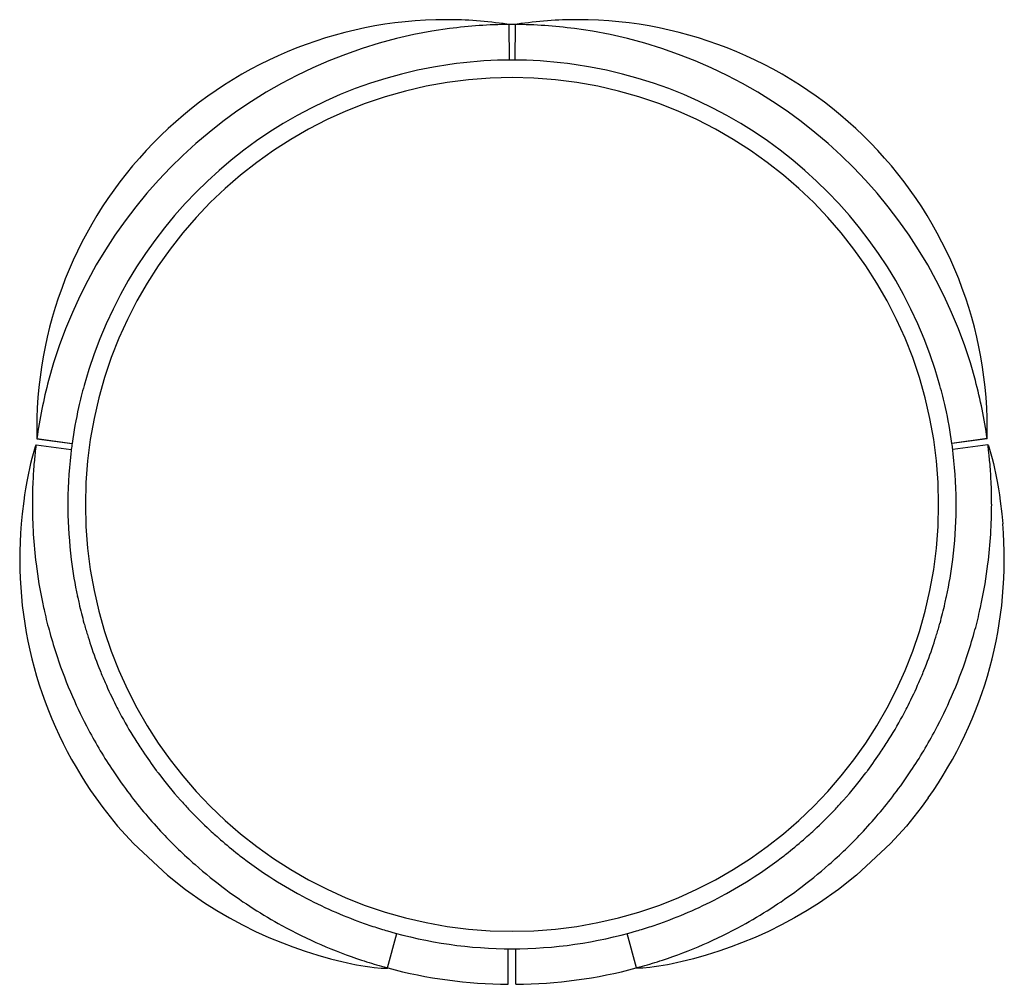
# Model space of a CAD drawing. Units: millimetres. Extents: x 3067 to 4404, y 1683 to 3973.
# Drawn here: x 3067 to 3566, y 3485 to 3973 of the extents above; entities that cross this region are included whole.
import ezdxf

# ---------------------------------------------------------------- set-up
doc = ezdxf.new("R2010")
doc.units = ezdxf.units.MM

msp = doc.modelspace()

# ---------------------------------------------------------------- linework, layer by layer
for p, q in [((3314.81, 3970.51), (3314.93, 3952.51)), ((3318.05, 3970.51), (3317.93, 3952.51)), ((3074.89, 3756.7), (3074.49, 3755.56)), ((3075.07, 3757.15), (3074.89, 3756.7)), ((3075.29, 3757.62), (3075.07, 3757.15)), ((3075.23, 3757.04), (3075.3, 3757.62)), ((3075.3, 3757.62), (3093.16, 3755.39)), ((3075.31, 3757.74), (3093.16, 3755.39)), ((3075.71, 3760.72), (3093.55, 3758.37)), ((3075.72, 3760.84), (3093.55, 3758.37)), ((3557.13, 3760.84), (3539.3, 3758.37)), ((3557.15, 3760.72), (3539.3, 3758.37)), ((3557.54, 3757.74), (3539.69, 3755.39)), ((3557.55, 3757.62), (3539.69, 3755.39)), ((3557.63, 3757.04), (3557.55, 3757.62)), ((3557.56, 3757.62), (3557.79, 3757.15)), ((3557.79, 3757.15), (3557.97, 3756.7)), ((3557.97, 3756.7), (3558.36, 3755.56)), ((3074.49, 3755.56), (3073.12, 3750.7)), ((3558.36, 3755.56), (3559.73, 3750.7)), ((3072.33, 3747.36), (3071.13, 3741.62)), ((3072.51, 3748.17), (3072.33, 3747.36)), ((3073.12, 3750.7), (3072.51, 3748.17)), ((3559.73, 3750.7), (3560.34, 3748.17)), ((3560.34, 3748.17), (3560.52, 3747.36)), ((3560.52, 3747.36), (3561.72, 3741.62)), ((3071.13, 3741.62), (3070.66, 3739.12)), ((3561.72, 3741.62), (3562.19, 3739.12)), ((3070.66, 3739.12), (3070.03, 3735.44)), ((3562.19, 3739.12), (3562.82, 3735.44)), ((3069.54, 3732.33), (3069.07, 3729.09)), ((3070.03, 3735.44), (3069.54, 3732.33)), ((3562.82, 3735.44), (3563.31, 3732.33)), ((3563.31, 3732.33), (3563.78, 3729.09)), ((3069.07, 3729.09), (3068.3, 3722.79)), ((3563.78, 3729.09), (3564.56, 3722.79)), ((3068.3, 3722.79), (3067.78, 3717.61)), ((3564.56, 3722.79), (3565.07, 3717.61)), ((3096.42, 3680.36), (3096.31, 3680.91)), ((3536.43, 3680.36), (3536.55, 3680.91)), ((3105.57, 3578.86), (3109.13, 3574.02)), ((3527.28, 3578.86), (3523.72, 3574.02)), ((3109.13, 3574.02), (3112.82, 3569.29)), ((3523.72, 3574.02), (3520.03, 3569.29)), ((3112.82, 3569.29), (3116.65, 3564.66)), ((3520.03, 3569.29), (3516.2, 3564.66)), ((3116.65, 3564.66), (3120.62, 3560.15)), ((3516.2, 3564.66), (3512.24, 3560.15)), ((3120.62, 3560.15), (3124.71, 3555.75)), ((3512.24, 3560.15), (3508.15, 3555.75)), ((3124.71, 3555.75), (3141.88, 3539.74)), ((3508.15, 3555.75), (3490.98, 3539.74)), ((3141.88, 3539.74), (3151.06, 3532.52)), ((3490.98, 3539.74), (3481.79, 3532.52)), ((3151.06, 3532.52), (3160.66, 3525.82)), ((3481.79, 3532.52), (3472.19, 3525.82)), ((3160.66, 3525.82), (3166.93, 3521.86)), ((3166.93, 3521.86), (3173.32, 3518.12)), ((3465.93, 3521.86), (3459.53, 3518.12)), ((3472.19, 3525.82), (3465.93, 3521.86)), ((3173.32, 3518.12), (3179.85, 3514.61)), ((3459.53, 3518.12), (3453.01, 3514.61)), ((3179.85, 3514.61), (3186.49, 3511.33)), ((3453.01, 3514.61), (3446.36, 3511.33)), ((3186.49, 3511.33), (3193.24, 3508.28)), ((3193.24, 3508.28), (3200.09, 3505.46)), ((3253.36, 3492.84), (3258.03, 3510.22)), ((3379.49, 3492.84), (3374.82, 3510.22)), ((3439.61, 3508.28), (3432.76, 3505.46)), ((3446.36, 3511.33), (3439.61, 3508.28)), ((3200.09, 3505.46), (3205.37, 3503.47)), ((3205.37, 3503.47), (3211.67, 3501.29)), ((3314.43, 3484.52), (3314.43, 3502.52)), ((3318.43, 3484.52), (3318.43, 3502.52)), ((3427.48, 3503.47), (3421.19, 3501.29)), ((3432.76, 3505.46), (3427.48, 3503.47)), ((3211.67, 3501.29), (3218.03, 3499.29)), ((3218.03, 3499.29), (3224.45, 3497.49)), ((3224.45, 3497.49), (3230.92, 3495.88)), ((3408.41, 3497.49), (3401.94, 3495.88)), ((3414.82, 3499.29), (3408.41, 3497.49)), ((3421.19, 3501.29), (3414.82, 3499.29)), ((3230.92, 3495.88), (3232.46, 3495.53)), ((3232.46, 3495.53), (3235.22, 3494.93)), ((3235.22, 3494.93), (3236.77, 3494.62)), ((3236.77, 3494.62), (3237.72, 3494.44)), ((3237.72, 3494.44), (3242.06, 3493.67)), ((3242.06, 3493.67), (3244.42, 3493.31)), ((3244.42, 3493.31), (3246.57, 3493.03)), ((3246.57, 3493.03), (3250.07, 3492.71)), ((3250.07, 3492.71), (3250.78, 3492.68)), ((3250.78, 3492.68), (3251.32, 3492.66)), ((3251.32, 3492.66), (3251.86, 3492.66)), ((3251.86, 3492.66), (3252.15, 3492.66)), ((3252.15, 3492.66), (3252.45, 3492.67)), ((3252.45, 3492.67), (3252.68, 3492.68)), ((3252.68, 3492.68), (3253, 3492.71)), ((3252.8, 3492.99), (3253.36, 3492.84)), ((3253, 3492.71), (3253.25, 3492.74)), ((3253.25, 3492.74), (3253.43, 3492.77)), ((3253.43, 3492.77), (3253.48, 3492.78)), ((3253.51, 3492.79), (3253.48, 3492.78)), ((3253.53, 3492.79), (3253.51, 3492.79)), ((3379.32, 3492.79), (3379.34, 3492.79)), ((3379.34, 3492.79), (3379.37, 3492.78)), ((3379.43, 3492.77), (3379.37, 3492.78)), ((3379.6, 3492.74), (3379.43, 3492.77)), ((3380.05, 3492.99), (3379.49, 3492.84)), ((3379.85, 3492.71), (3379.6, 3492.74)), ((3380.17, 3492.68), (3379.85, 3492.71)), ((3380.41, 3492.67), (3380.17, 3492.68)), ((3380.7, 3492.66), (3380.41, 3492.67)), ((3381, 3492.66), (3380.7, 3492.66)), ((3381.53, 3492.66), (3381, 3492.66)), ((3382.07, 3492.68), (3381.53, 3492.66)), ((3382.78, 3492.71), (3382.07, 3492.68)), ((3386.29, 3493.03), (3382.78, 3492.71)), ((3388.44, 3493.31), (3386.29, 3493.03)), ((3390.8, 3493.67), (3388.44, 3493.31)), ((3395.14, 3494.44), (3390.8, 3493.67)), ((3396.09, 3494.62), (3395.14, 3494.44)), ((3397.63, 3494.93), (3396.09, 3494.62)), ((3400.39, 3495.53), (3397.63, 3494.93)), ((3401.94, 3495.88), (3400.39, 3495.53))]:
    msp.add_line(p, q)
for centre, radius, start, end in [((3283.05, 3765.57), 207.39, 90, 181.3002), ((3283.05, 3765.57), 207.39, 81.4757, 90), ((3316.43, 3727.45), 243.07, 90.3829, 97.4727), ((3283.06, 3765.57), 207.39, 81.1934, 81.476), ((3283.05, 3765.57), 207.39, 81.1998, 81.4757), ((3316.43, 3727.51), 243, 90.382, 90.3878), ((3316.43, 3727.51), 243, 90, 90.382), ((3316.43, 3727.51), 243, 89.618, 90), ((3349.8, 3765.57), 207.39, 98.524, 98.8066), ((3316.42, 3727.45), 243.07, 82.5273, 89.6171), ((3316.43, 3727.51), 243, 89.6122, 89.618), ((3349.8, 3765.57), 207.39, 98.5243, 98.8002), ((3349.8, 3765.57), 207.39, 90, 98.5243), ((3349.8, 3765.57), 207.39, 358.6998, 90), ((3316.43, 3727.51), 243, 97.4737, 165.0263), ((3316.43, 3727.51), 243, 14.9737, 82.5263), ((3316.43, 3727.51), 225, 90.9655, 98.0442), ((3315.8, 3781.11), 171.4, 90.2907, 91.0568), ((3316.43, 3727.51), 225, 90, 90.382), ((3316.43, 3727.51), 225, 89.618, 90), ((3317.06, 3781.11), 171.4, 88.9432, 89.7093), ((3316.43, 3727.51), 225, 81.9558, 89.0345), ((3316.43, 3727.51), 225, 98.0442, 164.4558), ((3316.43, 3727.51), 225, 15.5442, 81.9558), ((3316.43, 3727.51), 216.14, 90, 180), ((3316.43, 3727.51), 216.14, 0, 90), ((3316.49, 3727.5), 243.07, 165.0273, 172.1171), ((3318.36, 3727.03), 226.99, 164.4686, 167.373), ((3314.49, 3727.03), 226.99, 12.627, 15.5314), ((3316.36, 3727.5), 243.07, 7.8829, 14.9727), ((3316.43, 3727.51), 225, 167.3858, 172.118), ((3316.43, 3727.51), 225, 7.882, 12.6142), ((3311.8, 3728.06), 238.34, 173.0149, 173.4279), ((3316.43, 3727.51), 243, 172.8537, 172.882), ((3316.43, 3727.51), 243, 172.118, 172.1463), ((3316.43, 3727.51), 225, 172.118, 172.882), ((3316.43, 3727.51), 225, 7.118, 7.882), ((3316.43, 3727.51), 243, 7.8537, 7.882), ((3316.43, 3727.51), 243, 7.118, 7.1463), ((3321.06, 3728.06), 238.34, 6.5721, 6.9851), ((3316.75, 3727.48), 243.33, 174.0819, 174.9612), ((3315.55, 3727.61), 242.12, 173.4231, 174.0825), ((3316.43, 3727.51), 225, 173.4655, 180.5442), ((3263.32, 3733.87), 171.52, 172.791, 173.5565), ((3369.53, 3733.87), 171.52, 6.4435, 7.209), ((3316.43, 3727.51), 225, 359.4558, 6.5345), ((3317.3, 3727.61), 242.12, 5.9175, 6.5769), ((3316.1, 3727.48), 243.33, 5.0388, 5.9181), ((3317.01, 3727.47), 243.59, 174.9632, 176.0383), ((3315.84, 3727.47), 243.59, 3.9617, 5.0368), ((3317.15, 3727.47), 243.72, 176.0415, 177.2596), ((3315.7, 3727.47), 243.72, 2.7404, 3.9585), ((3317.19, 3727.48), 243.76, 177.2634, 178.591), ((3315.66, 3727.48), 243.76, 1.409, 2.7366), ((3316.88, 3727.51), 243.45, 178.595, 179.9728), ((3315.97, 3727.51), 243.45, 0.0272, 1.405), ((3316.48, 3727.52), 243.05, 179.9744, 187.1173), ((3316.43, 3727.51), 216.14, 180, 270), ((3316.43, 3727.51), 216.14, 270, 0), ((3316.38, 3727.52), 243.05, 352.8827, 0.0256), ((3316.43, 3727.51), 225, 180.5442, 187.118), ((3316.43, 3727.51), 225, 352.882, 359.4558), ((3275.99, 3699.8), 208.97, 175.1096, 215.3606), ((3356.86, 3699.8), 208.97, 324.6394, 4.8904), ((3316.44, 3727.52), 243.02, 187.1183, 191.9547), ((3314.24, 3727.15), 222.79, 187.094, 191.9788), ((3318.61, 3727.15), 222.79, 348.0212, 352.906), ((3316.41, 3727.52), 243.02, 348.0453, 352.8817), ((3316.46, 3727.52), 243.03, 191.9548, 192.8938), ((3314.99, 3727.19), 223.53, 192.0942, 192.8966), ((3316.4, 3727.51), 224.98, 192.8938, 195.4924), ((3316.45, 3727.51), 224.98, 344.5076, 347.1062), ((3317.87, 3727.19), 223.53, 347.1034, 347.9058), ((3316.39, 3727.52), 243.03, 347.1062, 348.0452), ((3316.46, 3727.52), 243.03, 192.8938, 195.4918), ((3316.4, 3727.52), 243.03, 344.5082, 347.1062), ((3315.61, 3727.27), 224.15, 195.4893, 197.0381), ((3317.24, 3727.27), 224.15, 342.9619, 344.5107), ((3316.37, 3727.5), 242.94, 195.4918, 198.49), ((3315.9, 3727.34), 224.45, 197.0334, 198.4916), ((3316.95, 3727.34), 224.45, 341.5084, 342.9666), ((3316.48, 3727.5), 242.94, 341.51, 344.5082), ((3316.44, 3727.52), 225.02, 198.4899, 201.9569), ((3316.41, 3727.52), 225.02, 338.0431, 341.5101), ((3316.44, 3727.52), 243.01, 198.4902, 203.6129), ((3316.42, 3727.52), 243.01, 336.3871, 341.5098), ((3315.78, 3727.24), 224.29, 201.9544, 203.6154), ((3317.08, 3727.24), 224.29, 336.3846, 338.0456), ((3316.44, 3727.52), 225.01, 203.6129, 206.8985), ((3316.41, 3727.52), 225.01, 333.1015, 336.3871), ((3316.43, 3727.51), 243.01, 203.6125, 208.0058), ((3316.42, 3727.51), 243.01, 331.9942, 336.3875), ((3316.8, 3727.71), 225.42, 206.8997, 208.0052), ((3316.44, 3727.52), 225.02, 208.0064, 211.8643), ((3316.41, 3727.52), 225.02, 328.1357, 331.9936), ((3316.05, 3727.71), 225.42, 331.9948, 333.1003), ((3316.42, 3727.51), 242.99, 208.0063, 213.7423), ((3316.44, 3727.51), 242.99, 326.2577, 331.9937), ((3316.36, 3727.47), 224.92, 211.8642, 213.7423), ((3316.49, 3727.47), 224.92, 326.2577, 328.1358), ((3316.13, 3727.3), 224.63, 213.7396, 216.7917), ((3316.72, 3727.3), 224.63, 323.2083, 326.2604), ((3316.39, 3727.48), 242.95, 213.7415, 217.1585), ((3316.43, 3727.51), 225, 216.7892, 217.1584), ((3316.44, 3727.53), 225.02, 217.1586, 221.7), ((3316.41, 3727.53), 225.02, 318.3, 322.8414), ((3316.43, 3727.51), 225, 322.8416, 323.2108), ((3316.47, 3727.48), 242.95, 322.8415, 326.2585), ((3316.49, 3727.57), 243.09, 217.1592, 223.2707), ((3316.43, 3727.51), 225, 221.7002, 223.2721), ((3316.43, 3727.51), 225, 316.7279, 318.2998), ((3316.36, 3727.57), 243.09, 316.7293, 322.8408), ((3316.02, 3727.11), 224.43, 223.2679, 226.6352), ((3316.83, 3727.11), 224.43, 313.3648, 316.7321), ((3316.66, 3727.77), 225.35, 226.6325, 228.6336), ((3316.19, 3727.77), 225.35, 311.3664, 313.3675), ((3316.59, 3727.68), 243.23, 223.275, 228.6328), ((3316.18, 3727.21), 224.61, 228.6326, 231.5439), ((3316.68, 3727.21), 224.61, 308.4561, 311.3674), ((3316.27, 3727.68), 243.23, 311.3672, 316.725), ((3316.55, 3727.67), 225.2, 231.5422, 233.3866), ((3316.91, 3728.2), 225.84, 233.3929, 236.3649), ((3315.94, 3728.2), 225.84, 303.6351, 306.6071), ((3316.31, 3727.67), 225.2, 306.6134, 308.4578), ((3316.4, 3727.48), 242.95, 228.6349, 233.3881), ((3316.46, 3727.48), 242.95, 306.6119, 311.3651), ((3315.65, 3726.24), 223.51, 236.3546, 241.1352), ((3317.2, 3726.24), 223.51, 298.8648, 303.6454), ((3316.43, 3727.52), 243.01, 233.3875, 241.3396), ((3316.42, 3727.52), 243.01, 298.6604, 306.6125), ((3316.43, 3727.51), 225, 241.1194, 241.34), ((3315.95, 3726.55), 223.92, 241.3297, 245.6329), ((3316.91, 3726.55), 223.92, 294.3671, 298.6703), ((3316.43, 3727.51), 225, 298.66, 298.8806), ((3316.98, 3728.86), 226.45, 245.6356, 249.6544), ((3315.87, 3728.86), 226.45, 290.3456, 294.3644), ((3316.42, 3727.49), 242.98, 241.3396, 251.7203), ((3316.03, 3726.38), 223.8, 249.6619, 251.7252), ((3317.42, 3730.61), 228.25, 251.7273, 252.7892), ((3312.73, 3715.17), 212.12, 252.7648, 253.7425), ((3320.12, 3715.17), 212.12, 286.2575, 287.2352), ((3315.44, 3730.61), 228.25, 287.2108, 288.2727), ((3316.82, 3726.38), 223.8, 288.2748, 290.3381), ((3316.44, 3727.49), 242.98, 288.2797, 298.6604), ((3316.43, 3727.51), 225, 253.7185, 270), ((3316.43, 3727.51), 225, 270, 286.2815), ((3316.42, 3727.5), 242.99, 251.7193, 254.2292), ((3316.43, 3727.5), 242.99, 285.7708, 288.2807), ((3316.35, 3727.23), 242.71, 254.2295, 254.822), ((3274.91, 3572.62), 82.64, 254.8866, 255.0087), ((3316.43, 3727.51), 243, 255, 269.5284), ((3316.43, 3727.51), 243, 270.4716, 285), ((3357.94, 3572.62), 82.64, 284.9913, 285.1134), ((3316.51, 3727.23), 242.71, 285.178, 285.7705)]:
    msp.add_arc(centre, radius, start, end)

doc.saveas('drawing.dxf')
